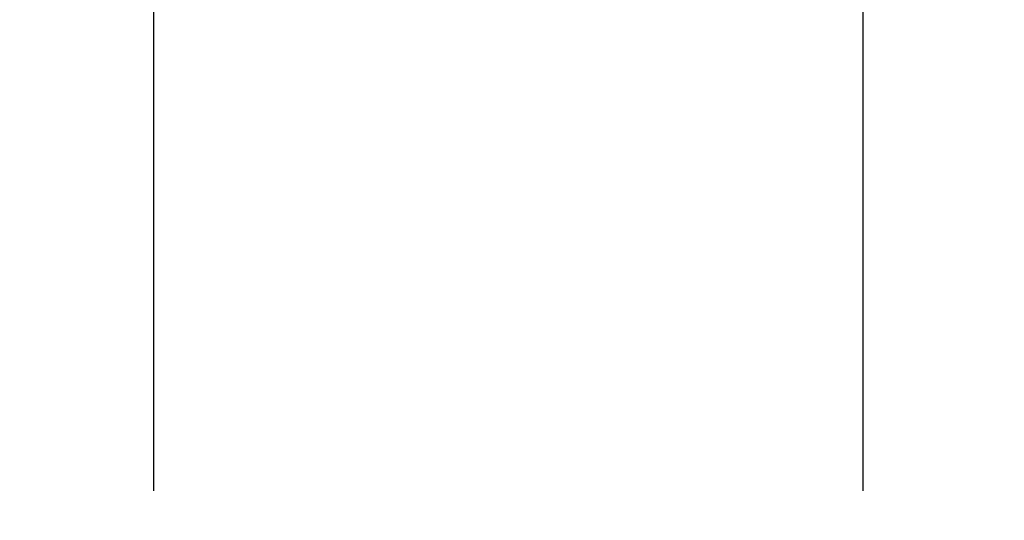
# Model space of a CAD drawing. Extents: x -25 to 779, y -17 to 425.
# Drawn here: x 3 to 10, y 1 to 4 of the extents above; entities that cross this region are included whole.
import ezdxf

# ---------------------------------------------------------------- set-up
doc = ezdxf.new("R2010")
doc.units = 0
doc.header["$MEASUREMENT"] = 0
doc.layers.get('0').update_dxf_attribs({"linetype": 'CONTINUOUS', "lineweight": 15})
doc.layers.get('DEFPOINTS').update_dxf_attribs({"linetype": 'CONTINUOUS'})
doc.layers.add('TEXT', color=7, linetype='CONTINUOUS', lineweight=15)
doc.styles.add('ROMAND', font='romand.shx', dxfattribs={"oblique": 15})
doc.dimstyles.new('ROMAND', dxfattribs={"dimscale": 4.5, "dimtxt": 0.125, "dimasz": 0.125, "dimexe": 0.0625, "dimexo": 0.0625, "dimgap": 0.09, "dimtad": 0, "dimtih": 1, "dimtoh": 1, "dimdec": 3, "dimzin": 0, "dimdsep": 46, "dimlunit": 4, "dimtxsty": 'ROMAND', "dimcen": 0, "dimadec": 0, "dimazin": 0, "dimtfac": 1, "dimtdec": 3, "dimtofl": 0, "dimtmove": 0, "dimatfit": 3, "dimfxl": 0, "dimtolj": 1, "dimtzin": 0, "dimarcsym": 0})

# ---------------------------------------------------------------- blocks, each defined once
blk = doc.blocks.new('*D57')
at = {"layer": 'DEFPOINTS', "color": 0}
for p in [(3.8046, 5.2154), (3.8046, 0.4654), (8.8046, 0.4654)]:
    blk.add_point(p, dxfattribs=at)
at = {"layer": 'TEXT', "color": 0, "lineweight": -2}
for p, q in [((3.8046, 0.7467), (3.8046, 5.4967)), ((8.8046, 0.7467), (8.8046, 5.4967)), ((3.8046, 5.2154), (3.2421, 5.2154)), ((8.2421, 5.2154), (4.3671, 5.2154))]:
    blk.add_line(p, q, dxfattribs=at)
at = {"layer": 'TEXT', "color": 0}
for points in [[(4.3671, 5.3092), (4.3671, 5.1217), (3.8046, 5.2154)], [(8.2421, 5.3092), (8.2421, 5.1217), (8.8046, 5.2154)]]:
    blk.add_solid(points, dxfattribs=at)
at = {"layer": 'TEXT', "color": 0, "insert": (-0.9995, 5.2154), "char_height": 0.5625, "attachment_point": 5, "style": 'ROMAND'}
blk.add_mtext('\\A1;3", 4" or 5" I.D.', dxfattribs=at)

msp = doc.modelspace()

# ---------------------------------------------------------------- linework, layer by layer
msp.add_lwpolyline([(41.6171, 3.7154), (14.6171, 3.7154, 1), (14.6171, -6.2846), (41.6171, -6.2846, 1)], format="xyb", close=True)

# ---------------------------------------------------------------- dimensions: what is measured, and where the dimension line sits
at = {"layer": 'TEXT'}
dim = msp.add_linear_dim(base=(3.8046, 5.2154), p1=(8.8046, 0.4654), p2=(3.8046, 0.4654), text='3", 4" or 5" I.D.', dimstyle='ROMAND', dxfattribs=at)
dim.commit()
dim.dimension.update_dxf_attribs({"geometry": '*D57', "text_midpoint": (-0.9995, 5.2154)})

doc.saveas('drawing.dxf')
